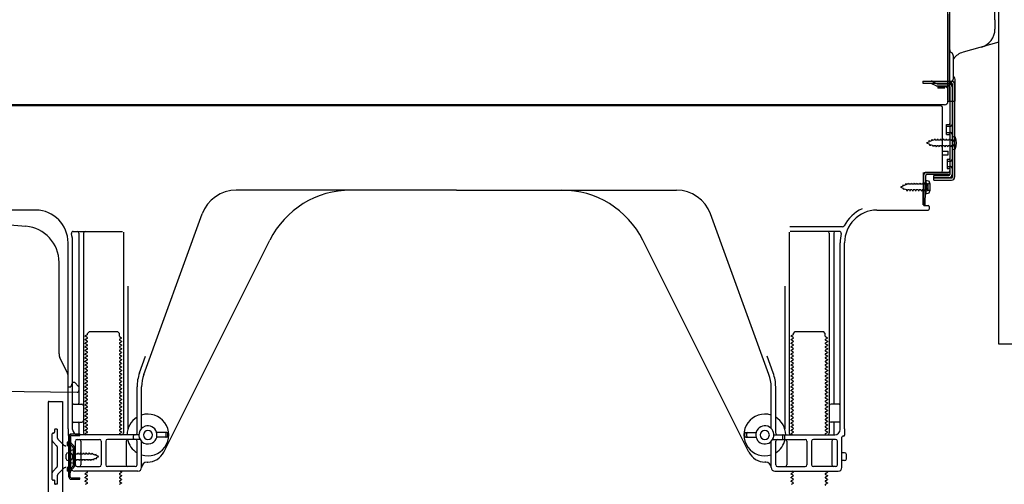
# Model space of a CAD drawing. Extents: x 27948 to 54421, y -33085 to -24215.
# Drawn here: x 36299 to 36841, y -30951 to -30695 of the extents above; entities that cross this region are included whole.
import ezdxf

# ---------------------------------------------------------------- set-up
doc = ezdxf.new("R2010")
doc.units = 0
doc.header["$LTSCALE"] = 50
doc.header["$MEASUREMENT"] = 0
doc.linetypes.add('HIDDEN', pattern=[0.375, 0.25, -0.125])
doc.linetypes.add('HIDDENNEW0', pattern=[4.5, 3, -1.5])
for name, color, linetype in [('120-キャビネット（外）', 7, 'CONTINUOUS'), ('121-キャビネット（中）', 253, 'HIDDEN'), ('150-機器', 8, 'CONTINUOUS')]:
    doc.layers.add(name, color=color, linetype=linetype)

# ---------------------------------------------------------------- blocks, each defined once
blk = doc.blocks.new('A$C10992')
at = {"layer": '121-キャビネット（中）', "linetype": 'Continuous', "flags": 128}
for points in [[(-16, 0), (-16, -100), (0, -100), (0, 0)], [(-16, -1), (-16, -669), (-42, -669), (-42, -1)], [(0, -670), (0, -570), (-16, -570), (-16, -670)]]:
    blk.add_lwpolyline(points, close=True, dxfattribs=at)
blk = doc.blocks.new('A$C6700')
at = {"layer": '120-キャビネット（外）'}
blk.add_blockref('A$C10992', (0, 0), dxfattribs=at)
blk = doc.blocks.new('A$C17592')
at = {"layer": '121-キャビネット（中）'}
blk.add_blockref('A$C6700', (0, 0), dxfattribs=at)

msp = doc.modelspace()

# ---------------------------------------------------------------- linework, layer by layer
at = {"layer": '150-機器', "color": 13, "linetype": 'Continuous'}
for p, q in [((36810.24, -30704.26), (36810.24, -30373.39)), ((36836.14, -30694.96), (36836.14, -30427.29)), ((36811.24, -30739.38), (36811.24, -30624.88)), ((36810.24, -30691.89), (36810.24, -30739.89)), ((36836.14, -30694.96), (36836.14, -30700.08)), ((36810.24, -30725.08), (36810.24, -30704.26)), ((36838.28, -30707.28), (36818.53, -30712.83)), ((36813.24, -30727.4), (36813.24, -30714.91)), ((36811.24, -30722.76), (36811.24, -30717.89)), ((36810.24, -30739.38), (36810.24, -30725.08)), ((36811.27, -30728.78), (36812.17, -30728.78)), ((36811.27, -30729.98), (36812.17, -30729.98)), ((36812.67, -30730.48), (36812.67, -30781.68)), ((36813.87, -30730.48), (36813.87, -30781.68)), ((36814.24, -30739.39), (36814.24, -30728.45)), ((36811.27, -30731.88), (36811.27, -30780.28)), ((36808.4, -30741.89), (36276.24, -30741.89)), ((36810.75, -30739.88), (36813.74, -30739.89)), ((36811.28, -30739.39), (36811.28, -30745.88)), ((36806.28, -30742.38), (36272.28, -30742.38)), ((36794.82, -30742.29), (36794.68, -30742.38)), ((36807.28, -30778.08), (36807.28, -30743.38)), ((36809.47, -30752.63), (36810.77, -30752.63)), ((36809.47, -30758.13), (36809.47, -30752.63)), ((36809.47, -30758.13), (36810.77, -30758.13)), ((36811.27, -30758.58), (36811.27, -30778.08)), ((36811.27, -30760.18), (36811.27, -30778.08)), ((36812.47, -30759.13), (36812.47, -30766.63)), ((36812.47, -30759.13), (36814.43, -30759.63)), ((36807.28, -30767.38), (36810.28, -30767.38)), ((36810.28, -30769.38), (36810.28, -30767.38)), ((36812.47, -30766.63), (36814.43, -30766.13)), ((36807.28, -30769.38), (36810.28, -30769.38)), ((36796.75, -30780.76), (36796.77, -30779.08)), ((36796.77, -30779.95), (36796.77, -30797.08)), ((36797.77, -30779.08), (36810.27, -30779.08)), ((36811.27, -30779.08), (36798.45, -30779.08)), ((36811.27, -30779.08), (36811.27, -30780.28)), ((36796.49, -30797.08), (36796.75, -30780.76)), ((36798.27, -30785.05), (36796.77, -30785.05)), ((36797.69, -30797.1), (36797.95, -30780.78)), ((36797.97, -30783.45), (36797.97, -30790.95)), ((36797.97, -30783.45), (36799.93, -30783.95)), ((36811.27, -30780.28), (36798.45, -30780.28)), ((36802.37, -30783.38), (36802.37, -30780.79)), ((36802.37, -30780.79), (36810.77, -30780.79)), ((36802.37, -30782.18), (36812.17, -30782.18)), ((36802.37, -30783.38), (36812.17, -30783.38)), ((36539.28, -30788.88), (36418, -30788.88)), ((36539.28, -30788.88), (36660.55, -30788.88)), ((36798.27, -30789.35), (36796.77, -30789.35)), ((36797.97, -30790.95), (36799.93, -30790.45)), ((36799.27, -30788.35), (36799.27, -30786.05)), ((36307.55, -30799.88), (36279.28, -30799.88)), ((36771, -30799.88), (36799.27, -30799.88)), ((36797.69, -30797.1), (36796.49, -30797.08)), ((36797.07, -30797.38), (36799.27, -30797.38)), ((36799.77, -30797.88), (36799.77, -30799.38)), ((36285.54, -30807.35), (36302.01, -30808.78)), ((36366.98, -30890.57), (36399.2, -30802.04)), ((36711.57, -30890.57), (36679.35, -30802.04)), ((36328.12, -30811.63), (36355.28, -30811.63)), ((36331.28, -30812.64), (36331.28, -30906.38)), ((36333.78, -30812.64), (36333.78, -30922.88)), ((36355.78, -30812.13), (36355.78, -30922.88)), ((36722.77, -30812.13), (36722.77, -30922.88)), ((36752.11, -30809.13), (36722.99, -30809.13)), ((36750.43, -30811.63), (36723.27, -30811.63)), ((36744.77, -30812.64), (36744.77, -30922.88)), ((36747.27, -30812.64), (36747.27, -30906.38)), ((36325.28, -30920.47), (36325.28, -30817.88)), ((36327.78, -30920.88), (36327.78, -30817.88)), ((36378.04, -30933.36), (36436.46, -30816.52)), ((36700.51, -30933.36), (36642.09, -30816.52)), ((36750.78, -30920.88), (36750.78, -30817.88)), ((36753.28, -30920.47), (36753.28, -30817.88)), ((36320.28, -30879.15), (36320.28, -30828.71)), ((36358.28, -30841.86), (36358.28, -30920.53)), ((36720.27, -30841.86), (36720.27, -30920.53)), ((36336, -30867.88), (36337, -30866.88)), ((36337, -30866.88), (36352.55, -30866.88)), ((36353.55, -30867.88), (36352.55, -30866.88)), ((36725, -30867.88), (36726, -30866.88)), ((36726, -30866.88), (36741.55, -30866.88)), ((36742.55, -30867.88), (36741.55, -30866.88)), ((36335.86, -30868.63), (36334.77, -30869.26)), ((36334.77, -30869.51), (36334.77, -30869.26)), ((36335.86, -30870.13), (36334.77, -30869.51)), ((36335.86, -30870.63), (36334.77, -30871.26)), ((36334.77, -30871.51), (36334.77, -30871.26)), ((36335.86, -30872.13), (36334.77, -30871.51)), ((36336, -30868.38), (36336, -30867.88)), ((36353.55, -30869.38), (36353.55, -30867.88)), ((36353.69, -30869.63), (36354.77, -30870.26)), ((36353.69, -30871.13), (36354.77, -30870.51)), ((36353.69, -30871.63), (36354.77, -30872.26)), ((36354.77, -30870.51), (36354.77, -30870.26)), ((36354.77, -30872.26), (36354.77, -30872.51)), ((36724.86, -30868.63), (36723.77, -30869.26)), ((36723.77, -30869.51), (36723.77, -30869.26)), ((36724.86, -30870.13), (36723.77, -30869.51)), ((36724.86, -30870.63), (36723.77, -30871.26)), ((36723.77, -30871.51), (36723.77, -30871.26)), ((36724.86, -30872.13), (36723.77, -30871.51)), ((36725, -30868.38), (36725, -30867.88)), ((36742.55, -30869.38), (36742.55, -30867.88)), ((36742.69, -30869.63), (36743.77, -30870.26)), ((36742.69, -30871.13), (36743.77, -30870.51)), ((36742.69, -30871.63), (36743.77, -30872.26)), ((36743.77, -30870.51), (36743.77, -30870.26)), ((36743.77, -30872.26), (36743.77, -30872.51)), ((36335.86, -30872.63), (36334.77, -30873.26)), ((36334.77, -30873.51), (36334.77, -30873.26)), ((36335.86, -30874.13), (36334.77, -30873.51)), ((36335.86, -30874.63), (36334.77, -30875.26)), ((36334.77, -30875.51), (36334.77, -30875.26)), ((36335.86, -30876.13), (36334.77, -30875.51)), ((36335.86, -30876.63), (36334.77, -30877.26)), ((36334.77, -30877.51), (36334.77, -30877.26)), ((36335.86, -30878.13), (36334.77, -30877.51)), ((36353.69, -30873.13), (36354.77, -30872.51)), ((36353.69, -30873.63), (36354.77, -30874.26)), ((36353.69, -30875.13), (36354.77, -30874.51)), ((36353.69, -30875.63), (36354.77, -30876.26)), ((36353.69, -30877.13), (36354.77, -30876.51)), ((36353.69, -30877.63), (36354.77, -30878.26)), ((36354.77, -30874.26), (36354.77, -30874.51)), ((36354.77, -30876.26), (36354.77, -30876.51)), ((36724.86, -30872.63), (36723.77, -30873.26)), ((36723.77, -30873.51), (36723.77, -30873.26)), ((36724.86, -30874.13), (36723.77, -30873.51)), ((36724.86, -30874.63), (36723.77, -30875.26)), ((36723.77, -30875.51), (36723.77, -30875.26)), ((36724.86, -30876.13), (36723.77, -30875.51)), ((36724.86, -30876.63), (36723.77, -30877.26)), ((36723.77, -30877.51), (36723.77, -30877.26)), ((36724.86, -30878.13), (36723.77, -30877.51)), ((36742.69, -30873.13), (36743.77, -30872.51)), ((36742.69, -30873.63), (36743.77, -30874.26)), ((36742.69, -30875.13), (36743.77, -30874.51)), ((36742.69, -30875.63), (36743.77, -30876.26)), ((36742.69, -30877.13), (36743.77, -30876.51)), ((36742.69, -30877.63), (36743.77, -30878.26)), ((36743.77, -30874.26), (36743.77, -30874.51)), ((36743.77, -30876.26), (36743.77, -30876.51)), ((36324.75, -30889.28), (36320.8, -30881.39)), ((36335.86, -30878.63), (36334.77, -30879.26)), ((36334.77, -30879.51), (36334.77, -30879.26)), ((36335.86, -30880.13), (36334.77, -30879.51)), ((36335.86, -30880.63), (36334.77, -30881.26)), ((36334.77, -30881.51), (36334.77, -30881.26)), ((36335.86, -30882.13), (36334.77, -30881.51)), ((36335.86, -30882.63), (36334.77, -30883.26)), ((36334.77, -30883.51), (36334.77, -30883.26)), ((36353.69, -30879.13), (36354.77, -30878.51)), ((36353.69, -30879.63), (36354.77, -30880.26)), ((36353.69, -30881.13), (36354.77, -30880.51)), ((36353.69, -30881.63), (36354.77, -30882.26)), ((36353.69, -30883.13), (36354.77, -30882.51)), ((36354.77, -30878.26), (36354.77, -30878.51)), ((36354.77, -30880.26), (36354.77, -30880.51)), ((36354.77, -30882.26), (36354.77, -30882.51)), ((36364.63, -30889.72), (36368.03, -30880.39)), ((36713.92, -30889.72), (36710.53, -30880.39)), ((36724.86, -30878.63), (36723.77, -30879.26)), ((36723.77, -30879.51), (36723.77, -30879.26)), ((36724.86, -30880.13), (36723.77, -30879.51)), ((36724.86, -30880.63), (36723.77, -30881.26)), ((36723.77, -30881.51), (36723.77, -30881.26)), ((36724.86, -30882.13), (36723.77, -30881.51)), ((36724.86, -30882.63), (36723.77, -30883.26)), ((36723.77, -30883.51), (36723.77, -30883.26)), ((36742.69, -30879.13), (36743.77, -30878.51)), ((36742.69, -30879.63), (36743.77, -30880.26)), ((36742.69, -30881.13), (36743.77, -30880.51)), ((36742.69, -30881.63), (36743.77, -30882.26)), ((36742.69, -30883.13), (36743.77, -30882.51)), ((36743.77, -30878.26), (36743.77, -30878.51)), ((36743.77, -30880.26), (36743.77, -30880.51)), ((36743.77, -30882.26), (36743.77, -30882.51)), ((36335.86, -30884.13), (36334.77, -30883.51)), ((36335.86, -30884.63), (36334.77, -30885.26)), ((36334.77, -30885.51), (36334.77, -30885.26)), ((36335.86, -30886.13), (36334.77, -30885.51)), ((36335.86, -30886.63), (36334.77, -30887.26)), ((36334.77, -30887.51), (36334.77, -30887.26)), ((36335.86, -30888.13), (36334.77, -30887.51)), ((36335.86, -30888.63), (36334.77, -30889.26)), ((36353.69, -30883.63), (36354.77, -30884.26)), ((36353.69, -30885.13), (36354.77, -30884.51)), ((36353.69, -30885.63), (36354.77, -30886.26)), ((36353.69, -30887.13), (36354.77, -30886.51)), ((36353.69, -30887.63), (36354.77, -30888.26)), ((36353.69, -30889.13), (36354.77, -30888.51)), ((36354.77, -30884.26), (36354.77, -30884.51)), ((36354.77, -30886.26), (36354.77, -30886.51)), ((36354.77, -30888.26), (36354.77, -30888.51)), ((36724.86, -30884.13), (36723.77, -30883.51)), ((36724.86, -30884.63), (36723.77, -30885.26)), ((36723.77, -30885.51), (36723.77, -30885.26)), ((36724.86, -30886.13), (36723.77, -30885.51)), ((36724.86, -30886.63), (36723.77, -30887.26)), ((36723.77, -30887.51), (36723.77, -30887.26)), ((36724.86, -30888.13), (36723.77, -30887.51)), ((36724.86, -30888.63), (36723.77, -30889.26)), ((36742.69, -30883.63), (36743.77, -30884.26)), ((36742.69, -30885.13), (36743.77, -30884.51)), ((36742.69, -30885.63), (36743.77, -30886.26)), ((36742.69, -30887.13), (36743.77, -30886.51)), ((36742.69, -30887.63), (36743.77, -30888.26)), ((36742.69, -30889.13), (36743.77, -30888.51)), ((36743.77, -30884.26), (36743.77, -30884.51)), ((36743.77, -30886.26), (36743.77, -30886.51)), ((36743.77, -30888.26), (36743.77, -30888.51)), ((36325.28, -30897.38), (36325.28, -30891.52)), ((36334.77, -30889.51), (36334.77, -30889.26)), ((36335.86, -30890.13), (36334.77, -30889.51)), ((36335.86, -30890.63), (36334.77, -30891.26)), ((36334.77, -30891.51), (36334.77, -30891.26)), ((36335.86, -30892.13), (36334.77, -30891.51)), ((36335.86, -30892.63), (36334.77, -30893.26)), ((36334.77, -30893.51), (36334.77, -30893.26)), ((36335.86, -30894.13), (36334.77, -30893.51)), ((36353.69, -30889.63), (36354.77, -30890.26)), ((36353.69, -30891.13), (36354.77, -30890.51)), ((36353.69, -30891.63), (36354.77, -30892.26)), ((36353.69, -30893.13), (36354.77, -30892.51)), ((36353.69, -30893.63), (36354.77, -30894.26)), ((36354.77, -30890.26), (36354.77, -30890.51)), ((36354.77, -30892.26), (36354.77, -30892.51)), ((36723.77, -30889.51), (36723.77, -30889.26)), ((36724.86, -30890.13), (36723.77, -30889.51)), ((36724.86, -30890.63), (36723.77, -30891.26)), ((36723.77, -30891.51), (36723.77, -30891.26)), ((36724.86, -30892.13), (36723.77, -30891.51)), ((36724.86, -30892.63), (36723.77, -30893.26)), ((36723.77, -30893.51), (36723.77, -30893.26)), ((36724.86, -30894.13), (36723.77, -30893.51)), ((36742.69, -30889.63), (36743.77, -30890.26)), ((36742.69, -30891.13), (36743.77, -30890.51)), ((36742.69, -30891.63), (36743.77, -30892.26)), ((36742.69, -30893.13), (36743.77, -30892.51)), ((36742.69, -30893.63), (36743.77, -30894.26)), ((36743.77, -30890.26), (36743.77, -30890.51)), ((36743.77, -30892.26), (36743.77, -30892.51)), ((36259.26, -30899.49), (36330.26, -30900.32)), ((36325.28, -30897.38), (36326.78, -30897.38)), ((36327.23, -30896.24), (36326.78, -30897.38)), ((36327.78, -30894.88), (36327.23, -30896.24)), ((36327.78, -30894.88), (36328.78, -30894.88)), ((36328.78, -30894.88), (36331.28, -30897.38)), ((36331.28, -30897.38), (36331.28, -30899.32)), ((36335.86, -30894.63), (36334.77, -30895.26)), ((36334.77, -30895.51), (36334.77, -30895.26)), ((36335.86, -30896.13), (36334.77, -30895.51)), ((36335.86, -30896.63), (36334.77, -30897.26)), ((36334.77, -30897.51), (36334.77, -30897.26)), ((36335.86, -30898.13), (36334.77, -30897.51)), ((36335.86, -30898.63), (36334.77, -30899.26)), ((36334.77, -30899.51), (36334.77, -30899.26)), ((36335.86, -30900.13), (36334.77, -30899.51)), ((36353.69, -30895.13), (36354.77, -30894.51)), ((36353.69, -30895.63), (36354.77, -30896.26)), ((36353.69, -30897.13), (36354.77, -30896.51)), ((36353.69, -30897.63), (36354.77, -30898.26)), ((36353.69, -30899.13), (36354.77, -30898.51)), ((36354.77, -30894.26), (36354.77, -30894.51)), ((36354.77, -30896.26), (36354.77, -30896.51)), ((36354.77, -30898.26), (36354.77, -30898.51)), ((36363.28, -30922.88), (36363.28, -30897.41)), ((36365.78, -30920.31), (36365.78, -30897.41)), ((36712.77, -30920.31), (36712.77, -30897.41)), ((36715.27, -30922.88), (36715.27, -30897.41)), ((36724.86, -30894.63), (36723.77, -30895.26)), ((36723.77, -30895.51), (36723.77, -30895.26)), ((36724.86, -30896.13), (36723.77, -30895.51)), ((36724.86, -30896.63), (36723.77, -30897.26)), ((36723.77, -30897.51), (36723.77, -30897.26)), ((36724.86, -30898.13), (36723.77, -30897.51)), ((36724.86, -30898.63), (36723.77, -30899.26)), ((36723.77, -30899.51), (36723.77, -30899.26)), ((36724.86, -30900.13), (36723.77, -30899.51)), ((36742.69, -30895.13), (36743.77, -30894.51)), ((36742.69, -30895.63), (36743.77, -30896.26)), ((36742.69, -30897.13), (36743.77, -30896.51)), ((36742.69, -30897.63), (36743.77, -30898.26)), ((36742.69, -30899.13), (36743.77, -30898.51)), ((36743.77, -30894.26), (36743.77, -30894.51)), ((36743.77, -30896.26), (36743.77, -30896.51)), ((36743.77, -30898.26), (36743.77, -30898.51)), ((36335.86, -30900.63), (36334.77, -30901.26)), ((36334.77, -30901.51), (36334.77, -30901.26)), ((36335.86, -30902.13), (36334.77, -30901.51)), ((36335.86, -30902.63), (36334.77, -30903.26)), ((36334.77, -30903.51), (36334.77, -30903.26)), ((36335.86, -30904.13), (36334.77, -30903.51)), ((36335.86, -30904.63), (36334.77, -30905.26)), ((36353.69, -30899.63), (36354.77, -30900.26)), ((36353.69, -30901.13), (36354.77, -30900.51)), ((36353.69, -30901.63), (36354.77, -30902.26)), ((36353.69, -30903.13), (36354.77, -30902.51)), ((36353.69, -30903.63), (36354.77, -30904.26)), ((36353.69, -30905.13), (36354.77, -30904.51)), ((36354.77, -30900.26), (36354.77, -30900.51)), ((36354.77, -30902.26), (36354.77, -30902.51)), ((36354.77, -30904.26), (36354.77, -30904.51)), ((36724.86, -30900.63), (36723.77, -30901.26)), ((36723.77, -30901.51), (36723.77, -30901.26)), ((36724.86, -30902.13), (36723.77, -30901.51)), ((36724.86, -30902.63), (36723.77, -30903.26)), ((36723.77, -30903.51), (36723.77, -30903.26)), ((36724.86, -30904.13), (36723.77, -30903.51)), ((36724.86, -30904.63), (36723.77, -30905.26)), ((36742.69, -30899.63), (36743.77, -30900.26)), ((36742.69, -30901.13), (36743.77, -30900.51)), ((36742.69, -30901.63), (36743.77, -30902.26)), ((36742.69, -30903.13), (36743.77, -30902.51)), ((36742.69, -30903.63), (36743.77, -30904.26)), ((36742.69, -30905.13), (36743.77, -30904.51)), ((36743.77, -30900.26), (36743.77, -30900.51)), ((36743.77, -30902.26), (36743.77, -30902.51)), ((36743.77, -30904.26), (36743.77, -30904.51)), ((36314.27, -30905.88), (36314.27, -31024.88)), ((36314.77, -30905.38), (36322.17, -30905.38)), ((36322.17, -30905.38), (36322.17, -31024.88)), ((36327.78, -30913.88), (36327.78, -30909.88)), ((36328.28, -30906.88), (36332.78, -30906.88)), ((36334.77, -30905.51), (36334.77, -30905.26)), ((36335.86, -30906.13), (36334.77, -30905.51)), ((36335.86, -30906.63), (36334.77, -30907.26)), ((36334.77, -30907.51), (36334.77, -30907.26)), ((36335.86, -30908.13), (36334.77, -30907.51)), ((36335.86, -30908.63), (36334.77, -30909.26)), ((36334.77, -30909.51), (36334.77, -30909.26)), ((36335.86, -30910.13), (36334.77, -30909.51)), ((36353.69, -30905.63), (36354.77, -30906.26)), ((36353.69, -30907.13), (36354.77, -30906.51)), ((36353.69, -30907.63), (36354.77, -30908.26)), ((36353.69, -30909.13), (36354.77, -30908.51)), ((36353.69, -30909.63), (36354.77, -30910.26)), ((36354.77, -30906.26), (36354.77, -30906.51)), ((36354.77, -30908.26), (36354.77, -30908.51)), ((36354.77, -30910.26), (36354.77, -30910.51)), ((36723.77, -30905.51), (36723.77, -30905.26)), ((36724.86, -30906.13), (36723.77, -30905.51)), ((36724.86, -30906.63), (36723.77, -30907.26)), ((36723.77, -30907.51), (36723.77, -30907.26)), ((36724.86, -30908.13), (36723.77, -30907.51)), ((36724.86, -30908.63), (36723.77, -30909.26)), ((36723.77, -30909.51), (36723.77, -30909.26)), ((36724.86, -30910.13), (36723.77, -30909.51)), ((36742.69, -30905.63), (36743.77, -30906.26)), ((36742.69, -30907.13), (36743.77, -30906.51)), ((36742.69, -30907.63), (36743.77, -30908.26)), ((36742.69, -30909.13), (36743.77, -30908.51)), ((36742.69, -30909.63), (36743.77, -30910.26)), ((36743.77, -30906.26), (36743.77, -30906.51)), ((36743.77, -30908.26), (36743.77, -30908.51)), ((36743.77, -30910.26), (36743.77, -30910.51)), ((36750.28, -30906.88), (36745.77, -30906.88)), ((36750.78, -30913.88), (36750.78, -30909.88)), ((36335.86, -30910.63), (36334.77, -30911.26)), ((36334.77, -30911.51), (36334.77, -30911.26)), ((36335.86, -30912.13), (36334.77, -30911.51)), ((36335.86, -30912.63), (36334.77, -30913.26)), ((36334.77, -30913.51), (36334.77, -30913.26)), ((36335.86, -30914.13), (36334.77, -30913.51)), ((36335.86, -30914.63), (36334.77, -30915.26)), ((36334.77, -30915.51), (36334.77, -30915.26)), ((36335.86, -30916.13), (36334.77, -30915.51)), ((36353.69, -30911.13), (36354.77, -30910.51)), ((36353.69, -30911.63), (36354.77, -30912.26)), ((36353.69, -30913.13), (36354.77, -30912.51)), ((36353.69, -30913.63), (36354.77, -30914.26)), ((36353.69, -30915.13), (36354.77, -30914.51)), ((36353.69, -30915.63), (36354.77, -30916.26)), ((36354.77, -30912.26), (36354.77, -30912.51)), ((36354.77, -30914.26), (36354.77, -30914.51)), ((36724.86, -30910.63), (36723.77, -30911.26)), ((36723.77, -30911.51), (36723.77, -30911.26)), ((36724.86, -30912.13), (36723.77, -30911.51)), ((36724.86, -30912.63), (36723.77, -30913.26)), ((36723.77, -30913.51), (36723.77, -30913.26)), ((36724.86, -30914.13), (36723.77, -30913.51)), ((36724.86, -30914.63), (36723.77, -30915.26)), ((36723.77, -30915.51), (36723.77, -30915.26)), ((36724.86, -30916.13), (36723.77, -30915.51)), ((36742.69, -30911.13), (36743.77, -30910.51)), ((36742.69, -30911.63), (36743.77, -30912.26)), ((36742.69, -30913.13), (36743.77, -30912.51)), ((36742.69, -30913.63), (36743.77, -30914.26)), ((36742.69, -30915.13), (36743.77, -30914.51)), ((36742.69, -30915.63), (36743.77, -30916.26)), ((36743.77, -30912.26), (36743.77, -30912.51)), ((36743.77, -30914.26), (36743.77, -30914.51)), ((36325.28, -30920.47), (36325.28, -30924.08)), ((36328.28, -30916.88), (36332.78, -30916.88)), ((36331.28, -30917.38), (36331.28, -30923.38)), ((36335.86, -30916.63), (36334.77, -30917.26)), ((36334.77, -30917.51), (36334.77, -30917.26)), ((36335.86, -30918.13), (36334.77, -30917.51)), ((36335.86, -30918.63), (36334.77, -30919.26)), ((36334.77, -30919.51), (36334.77, -30919.26)), ((36335.86, -30920.13), (36334.77, -30919.51)), ((36335.86, -30920.63), (36334.77, -30921.26)), ((36334.77, -30921.51), (36334.77, -30921.26)), ((36353.69, -30917.13), (36354.77, -30916.51)), ((36353.69, -30917.63), (36354.77, -30918.26)), ((36353.69, -30919.13), (36354.77, -30918.51)), ((36353.69, -30919.63), (36354.77, -30920.26)), ((36353.69, -30921.13), (36354.77, -30920.51)), ((36354.77, -30916.26), (36354.77, -30916.51)), ((36354.77, -30918.26), (36354.77, -30918.51)), ((36354.77, -30920.26), (36354.77, -30920.51)), ((36724.86, -30916.63), (36723.77, -30917.26)), ((36723.77, -30917.51), (36723.77, -30917.26)), ((36724.86, -30918.13), (36723.77, -30917.51)), ((36724.86, -30918.63), (36723.77, -30919.26)), ((36723.77, -30919.51), (36723.77, -30919.26)), ((36724.86, -30920.13), (36723.77, -30919.51)), ((36724.86, -30920.63), (36723.77, -30921.26)), ((36723.77, -30921.51), (36723.77, -30921.26)), ((36742.69, -30917.13), (36743.77, -30916.51)), ((36742.69, -30917.63), (36743.77, -30918.26)), ((36742.69, -30919.13), (36743.77, -30918.51)), ((36742.69, -30919.63), (36743.77, -30920.26)), ((36742.69, -30921.13), (36743.77, -30920.51)), ((36743.77, -30916.26), (36743.77, -30916.51)), ((36743.77, -30918.26), (36743.77, -30918.51)), ((36743.77, -30920.26), (36743.77, -30920.51)), ((36750.28, -30916.88), (36745.77, -30916.88)), ((36747.27, -30917.38), (36747.27, -30923.38)), ((36753.28, -30920.47), (36753.28, -30924.08)), ((36325.68, -30947.08), (36325.68, -30924.68)), ((36325.68, -30924.68), (36326.48, -30924.68)), ((36325.78, -30924.58), (36326.28, -30924.58)), ((36326.48, -30927.04), (36326.48, -30924.68)), ((36326.78, -30941.88), (36326.78, -30925.08)), ((36330.28, -30926.38), (36342.53, -30926.38)), ((36364.28, -30923.88), (36330.78, -30923.88)), ((36335.86, -30922.13), (36334.77, -30921.51)), ((36335.86, -30922.63), (36334.77, -30923.26)), ((36334.77, -30923.51), (36334.77, -30923.26)), ((36335.42, -30923.88), (36334.77, -30923.51)), ((36364.95, -30926.38), (36347.03, -30926.38)), ((36353.69, -30921.63), (36354.77, -30922.26)), ((36353.69, -30923.13), (36354.77, -30922.51)), ((36353.69, -30923.63), (36354.13, -30923.88)), ((36354.77, -30922.26), (36354.77, -30922.51)), ((36361.28, -30925.88), (36361.28, -30924.38)), ((36379.78, -30922.63), (36374.12, -30922.63)), ((36379.78, -30925.13), (36374.12, -30925.13)), ((36379.28, -30924.63), (36379.28, -30923.13)), ((36380.28, -30924.63), (36380.28, -30923.13)), ((36698.28, -30924.63), (36698.28, -30923.13)), ((36698.78, -30922.63), (36704.43, -30922.63)), ((36698.78, -30925.13), (36704.43, -30925.13)), ((36699.28, -30924.63), (36699.28, -30923.13)), ((36713.61, -30926.38), (36731.52, -30926.38)), ((36714.28, -30923.88), (36747.78, -30923.88)), ((36719.28, -30925.88), (36719.28, -30924.38)), ((36720.28, -30925.88), (36720.28, -30924.38)), ((36724.86, -30922.13), (36723.77, -30921.51)), ((36724.86, -30922.63), (36723.77, -30923.26)), ((36723.77, -30923.51), (36723.77, -30923.26)), ((36724.42, -30923.88), (36723.77, -30923.51)), ((36748.28, -30926.38), (36736.02, -30926.38)), ((36742.69, -30921.63), (36743.77, -30922.26)), ((36742.69, -30923.13), (36743.77, -30922.51)), ((36742.69, -30923.63), (36743.13, -30923.88)), ((36743.77, -30922.26), (36743.77, -30922.51)), ((36751.78, -30941.88), (36751.78, -30925.08)), ((36752.78, -30924.58), (36752.28, -30924.58)), ((36328.28, -30932.13), (36326.32, -30932.63)), ((36326.48, -30944.73), (36326.48, -30927.04)), ((36328.28, -30939.63), (36328.28, -30932.13)), ((36329.28, -30940.38), (36329.28, -30927.38)), ((36332.35, -30927.38), (36332.35, -30940.38)), ((36343.53, -30927.38), (36343.53, -30940.38)), ((36346.03, -30927.38), (36346.03, -30940.38)), ((36357.21, -30927.38), (36357.21, -30940.38)), ((36363.28, -30940.38), (36363.28, -30927.38)), ((36365.78, -30941.88), (36365.78, -30927.46)), ((36712.77, -30941.88), (36712.77, -30927.46)), ((36715.27, -30940.38), (36715.27, -30927.38)), ((36721.34, -30927.38), (36721.34, -30940.38)), ((36732.52, -30927.38), (36732.52, -30940.38)), ((36735.02, -30927.38), (36735.02, -30940.38)), ((36746.2, -30927.38), (36746.2, -30940.38)), ((36749.28, -30940.38), (36749.28, -30927.38)), ((36324.28, -30937.03), (36324.28, -30934.73)), ((36325.28, -30933.73), (36326.78, -30933.73)), ((36753.28, -30933.73), (36751.78, -30933.73)), ((36754.28, -30937.03), (36754.28, -30934.73)), ((36325.28, -30938.03), (36326.78, -30938.03)), ((36328.28, -30939.63), (36326.32, -30939.13)), ((36330.28, -30941.38), (36342.53, -30941.38)), ((36362.28, -30941.38), (36347.03, -30941.38)), ((36368.78, -30938.88), (36369.28, -30938.88)), ((36709.77, -30938.88), (36709.28, -30938.88)), ((36716.27, -30941.38), (36731.52, -30941.38)), ((36748.28, -30941.38), (36736.02, -30941.38)), ((36753.28, -30938.03), (36751.78, -30938.03)), ((36326.48, -30947.08), (36326.48, -30944.73)), ((36326.98, -30947.58), (36331.68, -30947.58)), ((36326.98, -30948.38), (36331.68, -30948.38)), ((36363.78, -30943.88), (36328.78, -30943.88)), ((36330.18, -30948.38), (36330.18, -30947.58)), ((36331.68, -30948.38), (36331.68, -30947.58)), ((36335.86, -30944.63), (36334.77, -30945.26)), ((36334.77, -30945.51), (36334.77, -30945.26)), ((36335.86, -30946.13), (36334.77, -30945.51)), ((36335.86, -30946.63), (36334.77, -30947.26)), ((36334.77, -30947.51), (36334.77, -30947.26)), ((36335.86, -30948.13), (36334.77, -30947.51)), ((36335.86, -30944.13), (36335.42, -30943.88)), ((36353.69, -30945.13), (36354.77, -30944.51)), ((36353.69, -30945.63), (36354.77, -30946.26)), ((36353.69, -30947.13), (36354.77, -30946.51)), ((36353.69, -30947.63), (36354.77, -30948.26)), ((36354.13, -30943.88), (36354.77, -30944.26)), ((36354.77, -30944.26), (36354.77, -30944.51)), ((36354.77, -30946.26), (36354.77, -30946.51)), ((36354.77, -30948.26), (36354.77, -30948.51)), ((36714.77, -30943.88), (36749.78, -30943.88)), ((36724.86, -30944.63), (36723.77, -30945.26)), ((36723.77, -30945.51), (36723.77, -30945.26)), ((36724.86, -30946.13), (36723.77, -30945.51)), ((36724.86, -30946.63), (36723.77, -30947.26)), ((36723.77, -30947.51), (36723.77, -30947.26)), ((36724.86, -30948.13), (36723.77, -30947.51)), ((36724.86, -30944.13), (36724.42, -30943.88)), ((36742.69, -30945.13), (36743.77, -30944.51)), ((36742.69, -30945.63), (36743.77, -30946.26)), ((36742.69, -30947.13), (36743.77, -30946.51)), ((36742.69, -30947.63), (36743.77, -30948.26)), ((36743.13, -30943.88), (36743.77, -30944.26)), ((36743.77, -30944.26), (36743.77, -30944.51)), ((36743.77, -30946.26), (36743.77, -30946.51)), ((36743.77, -30948.26), (36743.77, -30948.51)), ((36335.86, -30948.63), (36334.77, -30949.26)), ((36334.77, -30949.51), (36334.77, -30949.26)), ((36335.86, -30950.13), (36334.77, -30949.51)), ((36335.86, -30950.63), (36334.77, -30951.26)), ((36353.69, -30949.13), (36354.77, -30948.51)), ((36353.69, -30949.63), (36354.77, -30950.26)), ((36353.69, -30951.13), (36354.77, -30950.51)), ((36354.77, -30950.26), (36354.77, -30950.51)), ((36724.86, -30948.63), (36723.77, -30949.26)), ((36723.77, -30949.51), (36723.77, -30949.26)), ((36724.86, -30950.13), (36723.77, -30949.51)), ((36724.86, -30950.63), (36723.77, -30951.26)), ((36742.69, -30949.13), (36743.77, -30948.51)), ((36742.69, -30949.63), (36743.77, -30950.26)), ((36742.69, -30951.13), (36743.77, -30950.51)), ((36743.77, -30950.26), (36743.77, -30950.51))]:
    msp.add_line(p, q, dxfattribs=at)
at = {"layer": '150-機器', "color": 13, "linetype": 'HIDDENNEW0'}
for p, q in [((36796.37, -30728.78), (36796.37, -30729.98)), ((36796.37, -30728.78), (36811.27, -30728.78)), ((36796.37, -30729.98), (36811.27, -30729.98)), ((36801.2, -30730.04), (36803.49, -30731.18)), ((36801.78, -30728.99), (36804.07, -30730.13)), ((36804.29, -30730.18), (36810.77, -30730.18)), ((36804.34, -30731.38), (36810.77, -30731.38)), ((36804.58, -30731.88), (36804.58, -30732.68)), ((36808.48, -30731.88), (36804.58, -30731.88)), ((36808.48, -30732.68), (36804.58, -30732.68)), ((36812.47, -30731.88), (36812.47, -30780.28)), ((36809.47, -30753.63), (36811.47, -30753.63)), ((36809.47, -30757.13), (36811.47, -30757.13)), ((36799.77, -30762.35), (36798.47, -30762.88)), ((36798.47, -30762.88), (36800.07, -30763.55)), ((36799.77, -30762.35), (36799.94, -30761.58)), ((36799.94, -30761.58), (36800.25, -30762.15)), ((36800.45, -30764.4), (36800.07, -30763.55)), ((36801.2, -30761.76), (36800.25, -30762.15)), ((36800.67, -30763.8), (36800.45, -30764.4)), ((36800.67, -30763.8), (36801.85, -30764.28)), ((36801.2, -30761.76), (36801.41, -30760.96)), ((36801.41, -30760.96), (36801.69, -30761.55)), ((36802.22, -30761.33), (36801.69, -30761.55)), ((36802.68, -30761.33), (36802.22, -30761.33)), ((36802.95, -30760.68), (36802.68, -30761.33)), ((36802.95, -30760.68), (36803.22, -30761.33)), ((36804.27, -30761.33), (36803.22, -30761.33)), ((36804.54, -30760.68), (36804.27, -30761.33)), ((36804.54, -30760.68), (36804.81, -30761.33)), ((36805.86, -30761.33), (36804.81, -30761.33)), ((36806.12, -30760.68), (36805.86, -30761.33)), ((36806.12, -30760.68), (36806.39, -30761.33)), ((36807.44, -30761.33), (36806.39, -30761.33)), ((36807.71, -30760.68), (36807.44, -30761.33)), ((36807.71, -30760.68), (36807.98, -30761.33)), ((36809.03, -30761.33), (36807.98, -30761.33)), ((36809.3, -30760.68), (36809.03, -30761.33)), ((36809.3, -30760.68), (36809.57, -30761.33)), ((36810.62, -30761.33), (36809.57, -30761.33)), ((36810.89, -30760.68), (36810.62, -30761.33)), ((36810.89, -30760.68), (36811.16, -30761.33)), ((36811.97, -30761.33), (36811.16, -30761.33)), ((36813.82, -30761.14), (36814.72, -30760.63)), ((36802.16, -30765.08), (36801.85, -30764.28)), ((36802.43, -30764.44), (36802.16, -30765.08)), ((36803.47, -30764.43), (36802.43, -30764.43)), ((36803.47, -30764.43), (36803.74, -30765.08)), ((36804.01, -30764.43), (36803.74, -30765.08)), ((36805.06, -30764.43), (36804.01, -30764.43)), ((36805.06, -30764.43), (36805.33, -30765.08)), ((36805.6, -30764.43), (36805.33, -30765.08)), ((36806.65, -30764.43), (36805.6, -30764.43)), ((36806.65, -30764.43), (36806.92, -30765.08)), ((36807.19, -30764.43), (36806.92, -30765.08)), ((36808.24, -30764.43), (36807.19, -30764.43)), ((36808.24, -30764.43), (36808.51, -30765.08)), ((36808.78, -30764.43), (36808.51, -30765.08)), ((36809.82, -30764.43), (36808.78, -30764.43)), ((36809.82, -30764.43), (36810.09, -30765.08)), ((36810.36, -30764.43), (36810.09, -30765.08)), ((36811.41, -30764.43), (36810.36, -30764.43)), ((36811.41, -30764.43), (36811.68, -30765.08)), ((36811.95, -30764.43), (36811.68, -30765.08)), ((36811.97, -30764.43), (36811.95, -30764.43)), ((36814.72, -30765.13), (36813.82, -30764.63)), ((36809.77, -30771.88), (36810.77, -30771.88)), ((36809.77, -30771.88), (36809.77, -30776.88)), ((36809.77, -30772.88), (36811.47, -30772.88)), ((36809.77, -30775.88), (36811.47, -30775.88)), ((36809.77, -30776.88), (36810.77, -30776.88)), ((36786.7, -30786.07), (36786.91, -30785.28)), ((36786.91, -30785.28), (36787.19, -30785.87)), ((36787.72, -30785.65), (36787.19, -30785.87)), ((36788.18, -30785.65), (36787.72, -30785.65)), ((36788.45, -30785), (36788.18, -30785.65)), ((36788.45, -30785), (36788.72, -30785.65)), ((36789.77, -30785.65), (36788.72, -30785.65)), ((36790.04, -30785), (36789.77, -30785.65)), ((36790.04, -30785), (36790.31, -30785.65)), ((36791.36, -30785.65), (36790.31, -30785.65)), ((36791.62, -30785), (36791.36, -30785.65)), ((36791.62, -30785), (36791.89, -30785.65)), ((36792.94, -30785.65), (36791.89, -30785.65)), ((36793.21, -30785), (36792.94, -30785.65)), ((36793.21, -30785), (36793.48, -30785.65)), ((36794.53, -30785.65), (36793.48, -30785.65)), ((36794.8, -30785), (36794.53, -30785.65)), ((36794.8, -30785), (36795.07, -30785.65)), ((36796.12, -30785.65), (36795.07, -30785.65)), ((36796.39, -30785), (36796.12, -30785.65)), ((36796.39, -30785), (36796.66, -30785.65)), ((36797.47, -30785.65), (36796.66, -30785.65)), ((36799.32, -30785.45), (36800.22, -30784.95)), ((36802.37, -30781.98), (36810.77, -30781.98)), ((36785.27, -30786.66), (36783.97, -30787.2)), ((36783.97, -30787.2), (36785.57, -30787.86)), ((36785.27, -30786.66), (36785.44, -30785.89)), ((36785.44, -30785.89), (36785.75, -30786.46)), ((36785.95, -30788.72), (36785.57, -30787.86)), ((36786.7, -30786.07), (36785.75, -30786.46)), ((36786.17, -30788.11), (36785.95, -30788.72)), ((36786.17, -30788.11), (36787.35, -30788.59)), ((36787.66, -30789.4), (36787.35, -30788.59)), ((36787.93, -30788.75), (36787.66, -30789.4)), ((36788.97, -30788.75), (36787.93, -30788.75)), ((36788.97, -30788.75), (36789.24, -30789.4)), ((36789.51, -30788.75), (36789.24, -30789.4)), ((36790.56, -30788.75), (36789.51, -30788.75)), ((36790.56, -30788.75), (36790.83, -30789.4)), ((36791.1, -30788.75), (36790.83, -30789.4)), ((36792.15, -30788.75), (36791.1, -30788.75)), ((36792.15, -30788.75), (36792.42, -30789.4)), ((36792.69, -30788.75), (36792.42, -30789.4)), ((36793.74, -30788.75), (36792.69, -30788.75)), ((36793.74, -30788.75), (36794.01, -30789.4)), ((36794.28, -30788.75), (36794.01, -30789.4)), ((36795.32, -30788.75), (36794.28, -30788.75)), ((36795.32, -30788.75), (36795.59, -30789.4)), ((36795.86, -30788.75), (36795.59, -30789.4)), ((36796.91, -30788.75), (36795.86, -30788.75)), ((36796.91, -30788.75), (36797.18, -30789.4)), ((36797.45, -30788.75), (36797.18, -30789.4)), ((36797.47, -30788.75), (36797.45, -30788.75)), ((36800.22, -30789.45), (36799.32, -30788.94)), ((36317.77, -30921.18), (36317.77, -30922.38)), ((36319.27, -30920.68), (36318.27, -30920.68)), ((36319.27, -30920.68), (36319.27, -30925.06)), ((36316.27, -30923.88), (36316.27, -30947.88)), ((36322.68, -30929.3), (36319.86, -30926.48)), ((36326.98, -30923.38), (36331.68, -30923.38)), ((36326.98, -30924.18), (36331.68, -30924.18)), ((36331.68, -30924.18), (36331.68, -30923.38)), ((36318.98, -30929.84), (36317.15, -30928.01)), ((36319.27, -30930.55), (36319.27, -30941.22)), ((36324.77, -30929.88), (36324.6, -30929.88)), ((36326.78, -30927.88), (36324.77, -30927.88)), ((36324.77, -30927.88), (36324.77, -30929.88)), ((36326.78, -30929.88), (36324.77, -30929.88)), ((36327.69, -30930.3), (36326.55, -30929.16)), ((36328.26, -30929.73), (36327.12, -30928.6)), ((36328.28, -30931.71), (36328.28, -30940.06)), ((36329.08, -30931.6), (36329.08, -30940.06)), ((36326.03, -30933.63), (36326.93, -30934.14)), ((36328.78, -30934.33), (36328.8, -30934.33)), ((36328.78, -30937.43), (36329.59, -30937.43)), ((36328.8, -30934.33), (36329.07, -30933.68)), ((36329.34, -30934.33), (36329.07, -30933.68)), ((36329.34, -30934.33), (36330.39, -30934.33)), ((36329.86, -30938.08), (36329.59, -30937.43)), ((36329.86, -30938.08), (36330.13, -30937.43)), ((36330.13, -30937.43), (36331.18, -30937.43)), ((36330.39, -30934.33), (36330.66, -30933.68)), ((36330.93, -30934.33), (36330.66, -30933.68)), ((36330.93, -30934.33), (36331.97, -30934.33)), ((36331.45, -30938.08), (36331.18, -30937.43)), ((36331.45, -30938.08), (36331.72, -30937.43)), ((36331.72, -30937.43), (36332.77, -30937.43)), ((36331.97, -30934.33), (36332.24, -30933.68)), ((36332.51, -30934.33), (36332.24, -30933.68)), ((36332.51, -30934.33), (36333.56, -30934.33)), ((36333.04, -30938.08), (36332.77, -30937.43)), ((36333.04, -30938.08), (36333.31, -30937.43)), ((36333.31, -30937.43), (36334.36, -30937.43)), ((36333.56, -30934.33), (36333.83, -30933.68)), ((36334.1, -30934.33), (36333.83, -30933.68)), ((36334.1, -30934.33), (36335.15, -30934.33)), ((36334.63, -30938.08), (36334.36, -30937.43)), ((36334.63, -30938.08), (36334.89, -30937.43)), ((36334.89, -30937.43), (36335.94, -30937.43)), ((36335.15, -30934.33), (36335.42, -30933.68)), ((36335.69, -30934.33), (36335.42, -30933.68)), ((36335.69, -30934.33), (36336.74, -30934.33)), ((36336.21, -30938.08), (36335.94, -30937.43)), ((36336.21, -30938.08), (36336.48, -30937.43)), ((36336.48, -30937.43), (36337.53, -30937.43)), ((36336.74, -30934.33), (36337.01, -30933.68)), ((36337.28, -30934.33), (36337.01, -30933.68)), ((36337.28, -30934.33), (36338.32, -30934.33)), ((36337.8, -30938.08), (36337.53, -30937.43)), ((36337.8, -30938.08), (36338.07, -30937.43)), ((36338.07, -30937.43), (36338.53, -30937.43)), ((36338.32, -30934.33), (36338.59, -30933.68)), ((36338.53, -30937.43), (36339.06, -30937.22)), ((36338.59, -30933.68), (36338.9, -30934.49)), ((36340.08, -30934.97), (36338.9, -30934.49)), ((36339.34, -30937.81), (36339.06, -30937.22)), ((36339.55, -30937.01), (36339.34, -30937.81)), ((36339.55, -30937.01), (36340.5, -30936.62)), ((36340.08, -30934.97), (36340.3, -30934.36)), ((36340.3, -30934.36), (36340.68, -30935.22)), ((36340.81, -30937.19), (36340.5, -30936.62)), ((36342.28, -30935.88), (36340.68, -30935.22)), ((36340.98, -30936.42), (36340.81, -30937.19)), ((36340.98, -30936.42), (36342.28, -30935.88)), ((36318.98, -30941.93), (36317.15, -30943.76)), ((36322.68, -30942.47), (36319.86, -30945.29)), ((36324.77, -30941.88), (36324.6, -30941.88)), ((36326.78, -30941.88), (36324.77, -30941.88)), ((36324.77, -30941.88), (36324.77, -30943.88)), ((36326.93, -30937.63), (36326.03, -30938.13)), ((36327.69, -30941.47), (36326.55, -30942.61)), ((36328.26, -30942.04), (36327.12, -30943.17)), ((36319.27, -30946.71), (36319.27, -30951.08)), ((36326.78, -30943.88), (36324.77, -30943.88)), ((36317.77, -30948.88), (36317.27, -30948.88)), ((36317.77, -30948.88), (36317.77, -30950.58)), ((36319.27, -30951.08), (36318.27, -30951.08))]:
    msp.add_line(p, q, dxfattribs=at)
at = {"layer": '150-機器', "color": 13, "linetype": 'Continuous'}
for centre, radius, start, end in [((36825.84, -30700.08), 10.3, 285.7022, 0.0002), ((36813.24, -30711.45), 2, 180.0007, 240.0007), ((36811.24, -30714.91), 2, 0.0007, 60.0007), ((36821.24, -30722.46), 10, 105.7021, 143.1302), ((36813.24, -30730.86), 2, 119.9993, 179.9993), ((36812.17, -30730.48), 1.7, 0, 90), ((36812.17, -30730.48), 0.5, 0, 90), ((36811.24, -30727.4), 2, 299.9993, 359.9993), ((36810.94, -30728.45), 3.3, 359.9949, 44.9963), ((36329.71, -30756.7), 15, 99.022, 107.3895), ((36796.15, -30744.29), 2.4, 90.0057, 123.6958), ((36808.24, -30739.89), 2, 270, 360), ((36808.24, -30739.89), 2, 270, 360), ((36810.74, -30739.38), 0.5, 180, 0), ((36813.74, -30739.39), 0.5, 269.9973, 0.0027), ((36806.28, -30743.38), 1, 0, 90), ((36810.77, -30752.13), 0.5, 270, 360), ((36810.77, -30758.63), 0.5, 0, 90), ((36804.97, -30762.88), 10, 341.0343, 18.9655), ((36798.45, -30780.79), 1.7, 90.0084, 179.1084), ((36797.77, -30780.08), 1, 90, 180), ((36806.28, -30778.08), 1, 270, 360), ((36810.27, -30778.08), 1, 270, 360), ((36798.45, -30780.79), 0.5, 90.0112, 179.1112), ((36798.27, -30786.05), 1, 0, 90), ((36790.47, -30787.2), 10, 341.0343, 18.9655), ((36810.77, -30780.28), 0.5, 270, 360), ((36812.17, -30781.68), 0.5, 270, 360), ((36812.17, -30781.68), 1.7, 270, 360), ((36418, -30808.88), 20, 90.0004, 160.0004), ((36481.18, -30838.88), 50, 90.0004, 153.4353), ((36597.37, -30838.88), 50, 26.5647, 89.9996), ((36660.55, -30808.88), 20, 19.9996, 89.9996), ((36798.27, -30788.35), 1, 270, 360), ((36307.28, -30817.88), 18, 359.9997, 89.1382), ((36771.28, -30817.88), 20.5, 114.0152, 153.0325), ((36771.28, -30817.88), 18, 90.8618, 180.0003), ((36797.07, -30797.08), 0.3, 180, 270), ((36799.27, -30797.88), 0.5, 0, 90), ((36799.27, -30799.38), 0.5, 270, 360), ((36300.28, -30828.71), 20, 0.0003, 85.0306), ((36328.12, -30812.64), 1, 90.0085, 194.1422), ((36330.28, -30812.64), 1, 0, 90), ((36334.78, -30812.64), 1, 90, 180), ((36743.77, -30812.64), 1, 0, 90), ((36748.27, -30812.64), 1, 90, 180), ((36750.43, -30812.64), 1, 345.8578, 89.9915), ((36752.11, -30808.14), 1, 269.9966, 333.0289), ((36307.28, -30817.88), 20.5, 359.9984, 14.1321), ((36771.27, -30817.88), 20.5, 165.8679, 180.0016), ((36335.71, -30868.39), 0.289, 300.0581, 0.0581), ((36335.71, -30870.38), 0.289, 300, 60), ((36335.71, -30872.38), 0.289, 300, 60), ((36353.84, -30869.38), 0.289, 180.0107, 240.0107), ((36353.84, -30871.38), 0.289, 120, 240), ((36724.71, -30868.39), 0.289, 300.0581, 0.0581), ((36724.71, -30870.38), 0.289, 300, 60), ((36724.71, -30872.38), 0.289, 300, 60), ((36742.84, -30869.38), 0.289, 180.0107, 240.0107), ((36742.84, -30871.38), 0.289, 120, 240), ((36335.71, -30874.38), 0.289, 300, 60), ((36335.71, -30876.38), 0.289, 300, 60), ((36353.84, -30873.38), 0.289, 120, 240), ((36353.84, -30875.38), 0.289, 120, 240), ((36353.84, -30877.38), 0.289, 120, 240), ((36724.71, -30874.38), 0.289, 300, 60), ((36724.71, -30876.38), 0.289, 300, 60), ((36742.84, -30873.38), 0.289, 120, 240), ((36742.84, -30875.38), 0.289, 120, 240), ((36742.84, -30877.38), 0.289, 120, 240), ((36325.28, -30879.15), 5, 180.0014, 206.5664), ((36335.71, -30878.38), 0.289, 300, 60), ((36335.71, -30880.38), 0.289, 300, 60), ((36335.71, -30882.38), 0.289, 300, 60), ((36353.84, -30879.38), 0.289, 120, 240), ((36353.84, -30881.38), 0.289, 120, 240), ((36353.84, -30883.38), 0.289, 120, 240), ((36724.71, -30878.38), 0.289, 300, 60), ((36724.71, -30880.38), 0.289, 300, 60), ((36724.71, -30882.38), 0.289, 300, 60), ((36742.84, -30879.38), 0.289, 120, 240), ((36742.84, -30881.38), 0.289, 120, 240), ((36742.84, -30883.38), 0.289, 120, 240), ((36335.71, -30884.38), 0.289, 300, 60), ((36335.71, -30886.38), 0.289, 300, 60), ((36335.71, -30888.38), 0.289, 300, 60), ((36353.84, -30885.38), 0.289, 120, 240), ((36353.84, -30887.38), 0.289, 120, 240), ((36724.71, -30884.38), 0.289, 300, 60), ((36724.71, -30886.38), 0.289, 300, 60), ((36724.71, -30888.38), 0.289, 300, 60), ((36742.84, -30885.38), 0.289, 120, 240), ((36742.84, -30887.38), 0.289, 120, 240), ((36320.28, -30891.52), 5, 0.0037, 26.5687), ((36335.71, -30890.38), 0.289, 300, 60), ((36335.71, -30892.38), 0.289, 300, 60), ((36335.71, -30894.38), 0.289, 300, 60), ((36353.84, -30889.38), 0.289, 120, 240), ((36353.84, -30891.38), 0.289, 120, 240), ((36353.84, -30893.38), 0.289, 120, 240), ((36385.78, -30897.41), 22.5, 160.001, 180.001), ((36385.78, -30897.41), 20, 160.0012, 180.0012), ((36692.78, -30897.41), 20, 359.9988, 19.9988), ((36692.77, -30897.41), 22.5, 359.999, 19.999), ((36724.71, -30890.38), 0.289, 300, 60), ((36724.71, -30892.38), 0.289, 300, 60), ((36724.71, -30894.38), 0.289, 300, 60), ((36742.84, -30889.38), 0.289, 120, 240), ((36742.84, -30891.38), 0.289, 120, 240), ((36742.84, -30893.38), 0.289, 120, 240), ((36330.28, -30899.32), 1, 269.2889, 0.005), ((36335.71, -30896.38), 0.289, 300, 60), ((36335.71, -30898.38), 0.289, 300, 60), ((36353.84, -30895.38), 0.289, 120, 240), ((36353.84, -30897.38), 0.289, 120, 240), ((36353.84, -30899.38), 0.289, 120, 240), ((36724.71, -30896.38), 0.289, 300, 60), ((36724.71, -30898.38), 0.289, 300, 60), ((36742.84, -30895.38), 0.289, 120, 240), ((36742.84, -30897.38), 0.289, 120, 240), ((36742.84, -30899.38), 0.289, 120, 240), ((36335.71, -30900.38), 0.289, 300, 60), ((36335.71, -30902.38), 0.289, 300, 60), ((36335.71, -30904.38), 0.289, 300, 60), ((36353.84, -30901.38), 0.289, 120, 240), ((36353.84, -30903.38), 0.289, 120, 240), ((36724.71, -30900.38), 0.289, 300, 60), ((36724.71, -30902.38), 0.289, 300, 60), ((36724.71, -30904.38), 0.289, 300, 60), ((36742.84, -30901.38), 0.289, 120, 240), ((36742.84, -30903.38), 0.289, 120, 240), ((36314.77, -30905.88), 0.5, 90, 180), ((36328.28, -30906.38), 0.5, 180, 270), ((36330.78, -30906.38), 0.5, 270, 360), ((36332.78, -30907.88), 1, 0, 90), ((36335.71, -30906.38), 0.289, 300, 60), ((36335.71, -30908.38), 0.289, 300, 60), ((36335.71, -30910.38), 0.289, 300, 60), ((36353.84, -30905.38), 0.289, 120, 240), ((36353.84, -30907.38), 0.289, 120, 240), ((36353.84, -30909.38), 0.289, 120, 240), ((36724.71, -30906.38), 0.289, 300, 60), ((36724.71, -30908.38), 0.289, 300, 60), ((36724.71, -30910.38), 0.289, 300, 60), ((36742.84, -30905.38), 0.289, 120, 240), ((36742.84, -30907.38), 0.289, 120, 240), ((36742.84, -30909.38), 0.289, 120, 240), ((36745.77, -30907.88), 1, 90, 180), ((36747.77, -30906.38), 0.5, 180, 270), ((36750.28, -30906.38), 0.5, 270, 360), ((36332.78, -30915.88), 1, 270, 360), ((36335.71, -30912.38), 0.289, 300, 60), ((36335.71, -30914.38), 0.289, 300, 60), ((36353.84, -30911.38), 0.289, 120, 240), ((36353.84, -30913.38), 0.289, 120, 240), ((36353.84, -30915.38), 0.289, 120, 240), ((36369.28, -30923.89), 11.5, 121.4467, 179.9992), ((36369.28, -30923.89), 11.5, 252.2824, 107.7176), ((36709.28, -30923.89), 11.5, 72.2824, 287.7176), ((36709.28, -30923.89), 11.5, 0.0008, 58.5533), ((36724.71, -30912.38), 0.289, 300, 60), ((36724.71, -30914.38), 0.289, 300, 60), ((36742.84, -30911.38), 0.289, 120, 240), ((36742.84, -30913.38), 0.289, 120, 240), ((36742.84, -30915.38), 0.289, 120, 240), ((36745.77, -30915.88), 1, 180, 270), ((36328.28, -30917.38), 0.5, 90, 180), ((36330.78, -30920.88), 3, 180, 270), ((36330.78, -30917.38), 0.5, 0, 90), ((36335.71, -30916.38), 0.289, 300, 60), ((36335.71, -30918.38), 0.289, 300, 60), ((36335.71, -30920.38), 0.289, 300, 60), ((36353.84, -30917.38), 0.289, 120, 240), ((36353.84, -30919.38), 0.289, 120, 240), ((36353.84, -30921.38), 0.289, 120, 240), ((36369.28, -30923.89), 5, 108.5516, 288.5516), ((36369.28, -30923.89), 5, 288.5516, 108.5516), ((36709.28, -30923.89), 5, 71.4484, 251.4484), ((36709.28, -30923.89), 5, 251.4484, 71.4484), ((36724.71, -30916.38), 0.289, 300, 60), ((36724.71, -30918.38), 0.289, 300, 60), ((36724.71, -30920.38), 0.289, 300, 60), ((36742.84, -30917.38), 0.289, 120, 240), ((36742.84, -30919.38), 0.289, 120, 240), ((36742.84, -30921.38), 0.289, 120, 240), ((36747.77, -30917.38), 0.5, 90, 180), ((36747.78, -30920.88), 3, 270, 360), ((36750.28, -30917.38), 0.5, 0, 90), ((36325.78, -30924.08), 0.5, 180, 270), ((36326.28, -30925.08), 0.5, 0, 90), ((36330.28, -30927.38), 1, 90, 180), ((36330.78, -30923.38), 0.5, 270, 360), ((36331.35, -30927.38), 1, 0, 90), ((36334.78, -30922.88), 1, 180, 270), ((36335.71, -30922.38), 0.289, 300, 60), ((36342.53, -30927.38), 1, 0, 90), ((36347.03, -30927.38), 1, 90, 180), ((36353.84, -30923.38), 0.289, 120, 240), ((36354.78, -30922.88), 1, 270, 360), ((36358.21, -30927.38), 1, 90, 180), ((36369.27, -30923.88), 11.5, 192.7287, 238.555), ((36361.78, -30924.38), 0.5, 90, 180), ((36361.78, -30925.88), 0.5, 180, 270), ((36362.28, -30922.88), 1, 270, 360), ((36362.28, -30927.38), 1, 0, 90), ((36369.28, -30923.88), 2.5, 0, 180), ((36369.28, -30923.88), 2.5, 180, 0), ((36378.78, -30923.13), 0.5, 0, 90), ((36378.78, -30924.63), 0.5, 270, 360), ((36379.78, -30923.13), 0.5, 0, 90), ((36379.78, -30924.63), 0.5, 270, 360), ((36698.78, -30923.13), 0.5, 90, 180), ((36698.78, -30924.63), 0.5, 180, 270), ((36699.78, -30923.13), 0.5, 90, 180), ((36699.78, -30924.63), 0.5, 180, 270), ((36709.28, -30923.88), 2.5, 0, 180), ((36709.28, -30923.88), 2.5, 180, 0), ((36716.27, -30922.88), 1, 180, 270), ((36716.27, -30927.38), 1, 90, 180), ((36709.28, -30923.88), 11.5, 301.445, 347.2713), ((36718.78, -30924.38), 0.5, 0, 90), ((36718.78, -30925.88), 0.5, 270, 360), ((36719.78, -30924.38), 0.5, 0, 90), ((36719.78, -30925.88), 0.5, 270, 360), ((36720.34, -30927.38), 1, 0, 90), ((36723.77, -30922.88), 1, 180, 270), ((36724.71, -30922.38), 0.289, 300, 60), ((36731.52, -30927.38), 1, 0, 90), ((36736.02, -30927.38), 1, 90, 180), ((36742.84, -30923.38), 0.289, 120, 240), ((36743.77, -30922.88), 1, 270, 360), ((36747.2, -30927.38), 1, 90, 180), ((36747.77, -30923.38), 0.5, 180, 270), ((36748.28, -30927.38), 1, 0, 90), ((36752.28, -30925.08), 0.5, 90, 180), ((36752.78, -30924.08), 0.5, 270, 360), ((36325.28, -30934.73), 1, 90, 180), ((36325.28, -30937.03), 1, 180, 270), ((36335.78, -30935.88), 10, 161.0343, 198.9655), ((36369.1, -30928.88), 10, 269.9984, 333.4334), ((36709.46, -30928.88), 10, 206.5666, 270.0016), ((36753.28, -30934.73), 1, 0, 90), ((36753.28, -30937.03), 1, 270, 360), ((36328.78, -30941.88), 2, 180, 270), ((36330.28, -30940.38), 1, 180, 270), ((36331.35, -30940.38), 1, 270, 360), ((36342.53, -30940.38), 1, 270, 360), ((36347.03, -30940.38), 1, 180, 270), ((36358.21, -30940.38), 1, 180, 270), ((36362.28, -30940.38), 1, 270, 360), ((36363.78, -30941.88), 2, 270, 360), ((36368.78, -30941.88), 3, 90, 180), ((36709.77, -30941.88), 3, 0, 90), ((36714.77, -30941.88), 2, 180, 270), ((36716.27, -30940.38), 1, 180, 270), ((36720.34, -30940.38), 1, 270, 360), ((36731.52, -30940.38), 1, 270, 360), ((36736.02, -30940.38), 1, 180, 270), ((36747.2, -30940.38), 1, 180, 270), ((36748.28, -30940.38), 1, 270, 360), ((36749.78, -30941.88), 2, 270, 360), ((36326.98, -30947.08), 1.3, 180, 270), ((36326.98, -30947.08), 0.5, 180, 270), ((36335.71, -30944.38), 0.289, 300, 60), ((36335.71, -30946.38), 0.289, 300, 60), ((36335.71, -30948.38), 0.289, 300, 60), ((36353.84, -30945.38), 0.289, 120, 240), ((36353.84, -30947.38), 0.289, 120, 240), ((36724.71, -30944.38), 0.289, 300, 60), ((36724.71, -30946.38), 0.289, 300, 60), ((36724.71, -30948.38), 0.289, 300, 60), ((36742.84, -30945.38), 0.289, 120, 240), ((36742.84, -30947.38), 0.289, 120, 240), ((36335.71, -30950.38), 0.289, 300, 60), ((36353.84, -30949.38), 0.289, 120, 240), ((36724.71, -30950.38), 0.289, 300, 60), ((36742.84, -30949.38), 0.289, 120, 240), ((36742.84, -30951.38), 0.289, 120, 240)]:
    msp.add_arc(centre, radius, start, end, dxfattribs=at)
at = {"layer": '150-機器', "color": 13, "linetype": 'HIDDENNEW0'}
for centre, radius, start, end in [((36800.93, -30730.68), 1.9, 63.4349, 90), ((36800.97, -30730.48), 0.5, 63.4349, 90), ((36804.34, -30729.48), 1.9, 243.4349, 270), ((36804.29, -30729.68), 0.5, 243.4349, 270), ((36810.77, -30731.88), 1.7, 0, 90), ((36810.77, -30731.88), 0.5, 0, 90), ((36808.48, -30733.68), 1.8, 0, 90), ((36811.47, -30752.63), 1, 270, 0), ((36811.47, -30758.13), 1, 0, 90), ((36811.97, -30760.83), 0.5, 270, 360), ((36814.79, -30762.88), 2, 119.1245, 240.8752), ((36811.97, -30764.93), 0.5, 360, 90), ((36810.77, -30771.38), 0.5, 270, 0), ((36811.47, -30771.88), 1, 270, 0), ((36810.77, -30777.38), 0.5, 0, 90), ((36811.47, -30776.88), 1, 0, 90), ((36797.47, -30785.15), 0.5, 270, 360), ((36800.29, -30787.2), 2, 119.1245, 240.8752), ((36810.77, -30780.28), 1.7, 270, 0), ((36797.47, -30789.25), 0.5, 360, 90), ((36318.27, -30921.18), 0.5, 90, 180), ((36317.27, -30923.88), 1, 90, 180), ((36319.27, -30925.89), 3, 180, 225), ((36317.27, -30922.38), 0.5, 270, 360), ((36321.27, -30925.06), 2, 180, 225), ((36326.98, -30924.68), 1.3, 90, 180), ((36326.98, -30924.68), 0.5, 90, 180), ((36318.27, -30930.55), 1, 0, 45), ((36324.1, -30927.88), 2, 225, 270), ((36328.68, -30927.04), 3, 180, 225), ((36328.68, -30927.04), 2.2, 180, 225), ((36326.28, -30931.71), 2, 0, 45), ((36326.28, -30931.71), 2.8, 0, 45), ((36325.96, -30935.88), 2, 299.1245, 60.8752), ((36328.78, -30933.83), 0.5, 180, 270), ((36328.78, -30937.93), 0.5, 90, 180), ((36318.27, -30941.22), 1, 315, 360), ((36324.1, -30943.88), 2, 90, 135), ((36328.68, -30944.73), 3, 135, 180), ((36326.28, -30940.06), 2, 315, 0), ((36326.28, -30940.06), 2.8, 315, 0), ((36319.27, -30945.88), 3, 135, 180), ((36317.27, -30947.88), 1, 180, 270), ((36321.27, -30946.71), 2, 135, 180), ((36328.68, -30944.73), 2.2, 135, 180), ((36318.27, -30950.58), 0.5, 180, 270)]:
    msp.add_arc(centre, radius, start, end, dxfattribs=at)

# ---------------------------------------------------------------- block references
at = {"layer": '121-キャビネット（中）'}
msp.add_blockref('A$C17592', (36880.28, -30204.89), dxfattribs=at)

doc.saveas('drawing.dxf')
